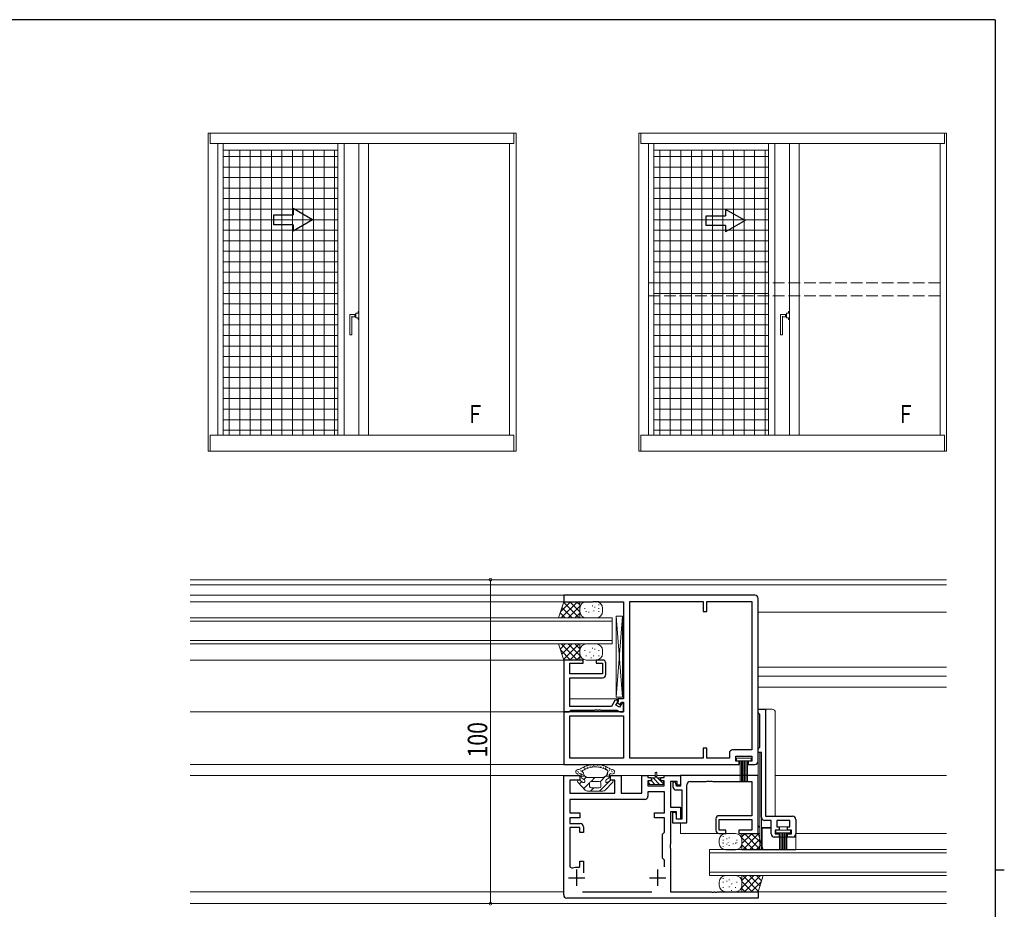
# Model space of a CAD drawing. Extents: x 0 to 793, y 0 to 564.
# Drawn here: x 472 to 776, y 287 to 561 of the extents above; entities that cross this region are included whole.
import ezdxf

# ---------------------------------------------------------------- set-up
doc = ezdxf.new("R2010")
doc.units = 0
doc.linetypes.add('YHIDDEN_1', pattern=[4, 3, -1])
for name, color, linetype, lineweight in [('YKK_11', 7, 'CONTINUOUS', 30), ('YKK_12', 2, 'CONTINUOUS', 13), ('YKK_13', 4, 'CONTINUOUS', 13), ('YKK_A1', 4, 'CONTINUOUS', 13), ('YKK_D', 6, 'CONTINUOUS', 13)]:
    doc.layers.add(name, color=color, linetype=linetype, lineweight=lineweight)
doc.layers.add('YKK_ZWAK', color=7, linetype='CONTINUOUS')
doc.styles.get("Standard").update_dxf_attribs({"font": 'ROMANS.SHX', "bigfont": 'EXTFONT.SHX'})

# ---------------------------------------------------------------- blocks, each defined once
blk = doc.blocks.new('A201')
at = {"layer": 'YKK_ZWAK', "color": 254, "linetype": 'Continuous'}
for p, q in [((571, 410), (21, 410)), ((571, 410), (571, 35)), ((571, 222.5), (573, 222.5))]:
    blk.add_line(p, q, dxfattribs=at)

msp = doc.modelspace()

# ---------------------------------------------------------------- linework, layer by layer
at = {"layer": 'YKK_11', "color": 0, "linetype": 'ByBlock', "lineweight": -2, "ltscale": 0.5}
for p, q in [((698.64, 383.69), (639.64, 383.69)), ((639.64, 383.69), (639.64, 381.69)), ((639.64, 381.69), (648.68, 381.69)), ((648.68, 381.69), (648.86, 381.81)), ((648.86, 381.81), (649.41, 381.81)), ((649.41, 381.81), (649.6, 381.69)), ((649.6, 381.69), (649.68, 381.69)), ((649.68, 381.69), (649.86, 381.81)), ((649.86, 381.81), (650.41, 381.81)), ((650.41, 381.81), (650.6, 381.69)), ((650.6, 381.69), (658.14, 381.69)), ((658.14, 381.69), (658.14, 351.69)), ((660.07, 333.42), (660.07, 381.76)), ((660.07, 333.42), (660.07, 381.76)), ((660.07, 381.76), (682.64, 381.76)), ((682.64, 381.76), (682.64, 378.69)), ((683.84, 378.69), (683.84, 381.76)), ((683.84, 381.76), (697.71, 381.76)), ((697.71, 381.76), (697.71, 335.92)), ((699.64, 332.49), (699.64, 382.69)), ((682.64, 378.69), (683.84, 378.69)), ((639.64, 363.69), (639.64, 347.69)), ((645.64, 363.69), (639.64, 363.69)), ((641.57, 362.69), (645.64, 362.69)), ((641.57, 359.39), (641.57, 362.69)), ((645.64, 362.69), (645.64, 363.69)), ((649.64, 363.69), (649.64, 362.69)), ((651.64, 363.69), (649.64, 363.69)), ((649.64, 362.69), (651.64, 362.69)), ((651.64, 362.69), (651.64, 359.39)), ((652.64, 359.19), (652.64, 362.69)), ((651.64, 359.39), (641.57, 359.39)), ((641.57, 358.19), (651.64, 358.19)), ((641.57, 349.39), (641.57, 358.19)), ((654.42, 349.39), (641.57, 349.39)), ((655.46, 351.2), (654.42, 349.39)), ((656.15, 351.38), (655.46, 351.2)), ((655.78, 349.75), (656.33, 350.7)), ((656.82, 349.15), (655.78, 349.75)), ((656.33, 350.7), (656.15, 351.38)), ((656.44, 350.85), (656.2, 350.44)), ((656.2, 350.44), (657.07, 349.94)), ((656.44, 351.69), (656.44, 350.85)), ((658.14, 351.69), (656.44, 351.69)), ((657.54, 350.39), (656.82, 349.15)), ((657.07, 349.94), (657.5, 350.69)), ((657.5, 350.69), (658.14, 350.69)), ((658.14, 350.39), (657.54, 350.39)), ((658.14, 350.69), (658.14, 347.69)), ((658.14, 347.69), (658.14, 350.39)), ((639.64, 347.69), (639.64, 331.49)), ((658.14, 347.69), (639.64, 347.69)), ((639.64, 347.69), (641.27, 347.69)), ((641.27, 347.69), (641.56, 347.94)), ((641.56, 347.94), (641.86, 348.19)), ((641.57, 333.42), (641.57, 346.49)), ((641.57, 346.49), (658.14, 346.49)), ((641.57, 346.49), (658.14, 346.49)), ((641.86, 348.19), (649.18, 348.19)), ((649.18, 348.19), (649.36, 348.31)), ((649.36, 348.31), (649.91, 348.31)), ((649.91, 348.31), (650.1, 348.19)), ((650.1, 348.19), (650.18, 348.19)), ((650.18, 348.19), (650.36, 348.31)), ((650.36, 348.31), (650.91, 348.31)), ((650.91, 348.31), (651.1, 348.19)), ((651.1, 348.19), (656.07, 348.19)), ((656.07, 348.19), (656.94, 347.69)), ((656.94, 347.69), (658.14, 347.69)), ((658.14, 346.49), (658.14, 333.42)), ((699.64, 347.49), (699.64, 348.49)), ((699.64, 348.49), (701.94, 348.49)), ((699.89, 347.19), (699.64, 347.49)), ((700.14, 346.89), (699.89, 347.19)), ((700.14, 336.79), (700.14, 346.89)), ((701.94, 348.49), (701.94, 315.49)), ((682.64, 336.49), (682.64, 333.42)), ((683.84, 336.49), (682.64, 336.49)), ((683.84, 333.42), (683.84, 336.49)), ((690.78, 334.92), (690.78, 333.42)), ((697.71, 335.92), (691.78, 335.92)), ((699.64, 336.19), (699.89, 336.49)), ((699.64, 335.19), (699.64, 336.19)), ((700.64, 335.19), (699.64, 335.19)), ((699.89, 336.49), (700.14, 336.79)), ((700.64, 315.19), (700.64, 335.19)), ((639.64, 331.49), (693.81, 331.49)), ((658.14, 333.42), (641.57, 333.42)), ((682.64, 333.42), (660.07, 333.42)), ((690.78, 333.42), (683.84, 333.42)), ((692.71, 333.99), (697.71, 333.99)), ((692.71, 332.49), (692.71, 333.99)), ((693.81, 332.49), (692.71, 332.49)), ((693.81, 331.49), (693.81, 332.49)), ((697.71, 332.49), (696.61, 332.49)), ((696.61, 332.49), (696.61, 331.49)), ((696.61, 331.49), (698.64, 331.49)), ((697.71, 333.99), (697.71, 332.49)), ((639.64, 291.19), (639.64, 328.09)), ((639.64, 328.09), (644.64, 328.09)), ((641.57, 326.59), (641.57, 322.59)), ((644.64, 326.59), (641.57, 326.59)), ((644.64, 328.09), (644.64, 326.59)), ((654.14, 328.09), (657.34, 328.09)), ((654.14, 326.59), (654.14, 328.09)), ((655.41, 326.59), (654.14, 326.59)), ((655.41, 322.59), (655.41, 326.59)), ((657.34, 328.09), (657.34, 322.59)), ((663.71, 322.59), (663.71, 328.09)), ((663.71, 328.09), (665.64, 328.09)), ((665.64, 328.09), (665.64, 327.39)), ((665.64, 327.39), (666.64, 327.39)), ((665.64, 326.39), (665.64, 324.89)), ((666.64, 326.39), (665.64, 326.39)), ((666.64, 327.39), (666.64, 326.39)), ((669.64, 327.39), (670.64, 327.39)), ((669.64, 326.39), (669.64, 327.39)), ((670.64, 326.39), (669.64, 326.39)), ((670.64, 327.39), (670.64, 328.09)), ((670.64, 328.09), (675.64, 328.09)), ((670.64, 324.89), (670.64, 326.39)), ((672.64, 326.16), (672.64, 318.29)), ((674.64, 326.16), (672.64, 326.16)), ((673.34, 325.99), (673.34, 324.59)), ((674.14, 325.99), (673.34, 325.99)), ((674.44, 324.79), (674.14, 325.99)), ((674.64, 325.09), (674.64, 326.16)), ((675.64, 325.09), (674.64, 325.09)), ((675.64, 328.09), (675.64, 324.79)), ((675.64, 328.09), (675.64, 325.09)), ((699.64, 328.09), (675.64, 328.09)), ((677.64, 313.39), (677.64, 325.16)), ((678.64, 326.16), (683.62, 326.16)), ((683.62, 326.16), (683.88, 326.31)), ((683.88, 326.31), (684.41, 326.28)), ((684.41, 326.28), (684.6, 326.16)), ((684.6, 326.16), (684.68, 326.16)), ((684.68, 326.16), (684.86, 326.28)), ((684.86, 326.28), (685.4, 326.31)), ((685.4, 326.31), (685.66, 326.16)), ((685.66, 326.16), (697.71, 326.16)), ((697.71, 326.16), (697.71, 315.64)), ((699.64, 310.14), (699.64, 328.09)), ((641.57, 322.59), (655.41, 322.59)), ((657.34, 322.59), (663.71, 322.59)), ((665.64, 324.89), (670.64, 324.89)), ((665.64, 322.96), (665.64, 321.66)), ((670.71, 322.96), (665.64, 322.96)), ((670.71, 316.49), (670.71, 322.96)), ((674.34, 323.59), (676.14, 323.59)), ((675.64, 324.79), (674.44, 324.79)), ((676.14, 323.59), (676.14, 314.59)), ((664.64, 320.66), (641.57, 320.66)), ((641.57, 320.66), (641.57, 316.49)), ((641.57, 316.49), (644.64, 316.49)), ((644.64, 316.49), (644.64, 314.99)), ((667.64, 314.99), (667.64, 316.49)), ((667.64, 316.49), (670.71, 316.49)), ((672.64, 318.29), (675.64, 318.29)), ((672.64, 316.79), (672.64, 306.87)), ((674.44, 316.79), (672.64, 316.79)), ((673.24, 316.59), (673.24, 313.39)), ((674.24, 316.59), (673.24, 316.59)), ((674.44, 315.85), (674.24, 316.59)), ((674.44, 314.59), (674.44, 316.79)), ((675.64, 318.29), (675.64, 314.59)), ((641.57, 314.99), (641.57, 313.19)), ((644.64, 314.99), (641.57, 314.99)), ((641.57, 313.19), (644.74, 313.19)), ((670.71, 314.99), (667.64, 314.99)), ((670.71, 310.5), (670.71, 314.99)), ((673.24, 313.39), (677.64, 313.39)), ((674.44, 314.59), (674.44, 315.85)), ((676.14, 314.59), (674.44, 314.59)), ((675.64, 314.59), (674.44, 314.59)), ((686.64, 314.64), (686.64, 311.14)), ((697.71, 315.64), (687.64, 315.64)), ((687.64, 311.14), (687.64, 314.44)), ((687.64, 314.44), (697.71, 314.44)), ((697.71, 314.44), (697.71, 311.14)), ((703.64, 314.19), (701.64, 314.19)), ((701.94, 315.49), (710.24, 315.49)), ((703.64, 309.99), (703.64, 314.19)), ((709.44, 314.19), (705.44, 314.19)), ((705.44, 314.19), (705.44, 312.19)), ((709.44, 312.19), (709.44, 314.19)), ((711.24, 314.49), (711.24, 309.99)), ((641.57, 311.99), (641.57, 299.84)), ((644.59, 311.99), (641.57, 311.99)), ((644.59, 310.49), (644.59, 311.99)), ((645.74, 310.49), (644.59, 310.49)), ((645.74, 312.19), (645.74, 310.49)), ((670.14, 309.9), (670.42, 310.2)), ((670.14, 302.49), (670.14, 309.9)), ((670.42, 310.2), (670.71, 310.5)), ((689.64, 311.14), (687.64, 311.14)), ((687.64, 310.14), (689.64, 310.14)), ((689.64, 310.14), (689.64, 311.14)), ((697.71, 311.14), (693.64, 311.14)), ((693.64, 311.14), (693.64, 310.14)), ((693.64, 310.14), (699.64, 310.14)), ((706.14, 311.19), (704.94, 311.19)), ((704.94, 311.19), (704.94, 309.99)), ((704.94, 309.99), (706.14, 309.99)), ((705.44, 312.19), (706.14, 312.19)), ((706.14, 312.19), (706.14, 311.19)), ((706.14, 309.99), (706.14, 308.99)), ((708.74, 312.19), (709.44, 312.19)), ((708.74, 311.19), (708.74, 312.19)), ((709.94, 311.19), (708.74, 311.19)), ((708.74, 309.99), (709.94, 309.99)), ((708.74, 308.99), (708.74, 309.99)), ((709.94, 309.99), (709.94, 311.19)), ((672.64, 306.87), (672.49, 306.67)), ((706.14, 308.99), (704.64, 308.99)), ((710.24, 308.99), (708.74, 308.99)), ((672.49, 306.67), (672.49, 305.71)), ((672.49, 305.71), (672.64, 305.52)), ((672.64, 305.52), (672.64, 292.14)), ((644.59, 301.64), (645.74, 301.64)), ((644.59, 299.93), (644.59, 301.64)), ((645.74, 301.64), (645.74, 298.04)), ((670.42, 302.19), (670.14, 302.49)), ((670.71, 301.89), (670.42, 302.19)), ((670.71, 299.84), (670.71, 301.89)), ((670.71, 299.84), (670.71, 301.89)), ((641.57, 299.84), (642.28, 299.39)), ((644.23, 299.64), (644.59, 299.93)), ((645.44, 292.12), (666.84, 292.12)), ((672.64, 292.14), (685.18, 292.14)), ((685.18, 292.14), (685.36, 292.02)), ((685.36, 292.02), (685.91, 292.02)), ((685.91, 292.02), (686.1, 292.14)), ((686.1, 292.14), (686.18, 292.14)), ((686.18, 292.14), (686.36, 292.02)), ((686.36, 292.02), (686.91, 292.02)), ((686.91, 292.02), (687.1, 292.14)), ((687.1, 292.14), (699.64, 292.14)), ((699.64, 292.14), (699.64, 290.19)), ((699.64, 290.19), (640.64, 290.19))]:
    msp.add_line(p, q, dxfattribs=at)
at = {"layer": 'YKK_11', "color": 2, "ltscale": 0.5}
for p, q in [((643.64, 298.99), (643.64, 293.99)), ((668.64, 298.99), (668.64, 293.99)), ((641.14, 296.49), (646.14, 296.49)), ((666.14, 296.49), (671.14, 296.49))]:
    msp.add_line(p, q, dxfattribs=at)
at = {"layer": 'YKK_11', "color": 0, "linetype": 'ByBlock', "lineweight": -2, "ltscale": 0.5}
for centre, radius, start, end in [((698.64, 382.69), 1, 0, 90), ((651.64, 362.69), 1, 359.9996, 90.0005), ((651.64, 359.19), 1, 270, 359.999), ((691.78, 334.92), 1, 90, 180), ((698.64, 332.49), 1, 270, 360), ((678.64, 325.16), 1, 90.0057, 180.0056), ((674.34, 324.59), 1, 180.0061, 270.0061), ((664.64, 321.66), 1, 270, 360), ((644.74, 312.19), 1, 0, 90), ((687.64, 314.64), 1, 90, 179.999), ((701.64, 315.19), 1, 180, 270), ((710.24, 314.49), 1, 0, 90), ((687.64, 311.14), 1, 179.999, 270), ((704.64, 309.99), 1, 180, 270), ((710.24, 309.99), 1, 270, 0), ((643.64, 296.49), 3.2, 79.2972, 115.1079), ((640.64, 291.19), 1, 180, 270)]:
    msp.add_arc(centre, radius, start, end, dxfattribs=at)
at = {"layer": 'YKK_12', "linetype": 'Continuous', "ltscale": 1.5}
for p, q in [((757.8, 388.49), (524.35, 388.49)), ((524.35, 386.89), (757.8, 386.89)), ((524.35, 383.69), (639.64, 383.69)), ((639.64, 381.69), (524.35, 381.69)), ((757.8, 378.49), (699.64, 378.49)), ((524.35, 376.69), (654.64, 376.69)), ((524.35, 375.69), (654.64, 375.69)), ((654.64, 376.69), (654.64, 370.69)), ((654.64, 368.69), (654.64, 370.69)), ((524.35, 369.69), (654.64, 369.69)), ((524.35, 368.69), (654.64, 368.69)), ((524.35, 363.69), (639.94, 363.69)), ((757.8, 361.49), (699.64, 361.49)), ((757.8, 358.69), (699.64, 358.69)), ((757.8, 355.29), (699.64, 355.29)), ((656.85, 351.69), (641.57, 351.69)), ((524.35, 347.69), (639.64, 347.69)), ((524.35, 331.49), (639.64, 331.49)), ((524.35, 328.09), (639.64, 328.09)), ((656.84, 328.09), (667.89, 328.09)), ((668.39, 328.09), (671.41, 328.09)), ((694.08, 328.09), (677.64, 328.09)), ((699.64, 328.09), (696.33, 328.09)), ((757.8, 328.09), (704.94, 328.09)), ((675.64, 310.14), (675.64, 313.39)), ((689.6, 310.14), (675.64, 310.14)), ((700.14, 310.14), (699.64, 310.14)), ((757.8, 310.14), (711.24, 310.14)), ((684.64, 305.15), (757.8, 305.15)), ((684.64, 303.15), (684.64, 305.15)), ((684.64, 304.15), (757.8, 304.15)), ((684.64, 303.15), (684.64, 297.15)), ((684.64, 298.15), (757.8, 298.15)), ((684.64, 297.15), (757.8, 297.15)), ((639.64, 292.14), (524.35, 292.14)), ((757.8, 292.14), (699.64, 292.14)), ((757.8, 288.49), (524.35, 288.49))]:
    msp.add_line(p, q, dxfattribs=at)
at = {"layer": 'YKK_13', "linetype": 'Continuous', "ltscale": 1.5}
for p, q in [((639.64, 381.69), (638.03, 376.69)), ((638.63, 378.57), (641.76, 381.69)), ((638.88, 376.69), (643.88, 381.69)), ((642.27, 376.69), (639.06, 379.9)), ((644.39, 376.69), (639.58, 381.51)), ((644.64, 381.69), (639.64, 381.69)), ((641, 376.69), (644.64, 380.33)), ((644.64, 378.57), (641.51, 381.69)), ((644.64, 380.69), (643.64, 381.69)), ((644.64, 376.69), (644.64, 381.69)), ((646.64, 381.69), (649.64, 381.69)), ((648.52, 380.29), (648.52, 380.49)), ((649.29, 379.91), (649.29, 380.11)), ((650.44, 380.68), (650.44, 380.88)), ((640.15, 376.69), (638.55, 378.3)), ((643.12, 376.69), (644.64, 378.21)), ((644.64, 378.69), (644.64, 379.69)), ((646.22, 379.53), (646.22, 379.73)), ((646.6, 378.61), (646.6, 378.81)), ((647.37, 378.37), (647.37, 378.57)), ((648.9, 378.76), (648.9, 378.96)), ((650.44, 379.53), (650.44, 379.73)), ((650.44, 378.61), (650.44, 378.81)), ((651.64, 379.69), (651.64, 378.69)), ((655.84, 352.19), (657.84, 377.19)), ((655.84, 377.19), (657.84, 352.19)), ((655.84, 377.19), (655.84, 352.19)), ((657.84, 377.19), (655.84, 377.19)), ((657.84, 352.19), (657.84, 377.19)), ((638.03, 376.69), (644.64, 376.69)), ((649.64, 376.69), (646.64, 376.69)), ((638.03, 368.69), (644.64, 368.69)), ((639.64, 363.69), (638.03, 368.69)), ((638.55, 367.09), (640.15, 368.69)), ((643.88, 363.69), (638.88, 368.69)), ((639.06, 365.48), (642.27, 368.69)), ((639.58, 363.88), (644.39, 368.69)), ((644.64, 365.06), (641, 368.69)), ((644.64, 367.18), (643.12, 368.69)), ((644.64, 368.69), (644.64, 363.69)), ((646.64, 368.69), (649.64, 368.69)), ((641.76, 363.69), (638.63, 366.82)), ((641.51, 363.69), (644.64, 366.82)), ((643.64, 363.69), (644.64, 364.7)), ((644.64, 365.69), (644.64, 366.69)), ((646.22, 366.53), (646.22, 366.73)), ((646.6, 364.91), (646.6, 365.11)), ((647.76, 366.03), (647.76, 366.23)), ((648.52, 367.29), (648.52, 367.49)), ((648.81, 364.91), (648.81, 365.11)), ((649.29, 366.91), (649.29, 367.11)), ((650.44, 366.53), (650.44, 366.73)), ((650.44, 364.91), (650.44, 365.11)), ((651.64, 366.69), (651.64, 365.69)), ((644.64, 363.69), (639.64, 363.69)), ((649.64, 363.69), (646.64, 363.69)), ((648.09, 364.26), (648.09, 364.46)), ((655.84, 352.19), (657.84, 352.19)), ((699.64, 312.49), (699.64, 348.49)), ((703.94, 348.49), (699.64, 348.49)), ((701.94, 348.49), (701.94, 315.49)), ((704.94, 315.49), (704.94, 347.49)), ((700.14, 305.15), (700.14, 335.19)), ((700.64, 305.09), (700.64, 334.89)), ((648.8, 331.15), (649, 331.15)), ((649.96, 331.23), (650.16, 331.23)), ((692.96, 333.42), (697.46, 333.42)), ((692.96, 333.42), (692.96, 332.57)), ((697.46, 332.57), (692.96, 332.57)), ((694.08, 332.58), (694.08, 326.42)), ((694.46, 332.58), (694.46, 326.42)), ((694.83, 332.58), (694.83, 326.42)), ((695.21, 332.58), (695.21, 326.42)), ((695.58, 332.58), (695.58, 326.42)), ((695.96, 332.58), (695.96, 326.42)), ((696.33, 332.58), (696.33, 326.42)), ((697.46, 332.57), (697.46, 333.42)), ((643.86, 329.27), (644.06, 329.27)), ((644.09, 329.03), (644.29, 329.03)), ((644.8, 329.5), (645, 329.5)), ((644.97, 328.53), (645.17, 328.53)), ((645.04, 327.67), (645.04, 328.24)), ((645.04, 327.64), (645.04, 328.24)), ((645.05, 329.35), (645.25, 329.35)), ((645.23, 328.38), (645.43, 328.38)), ((645.84, 330.37), (646.04, 330.37)), ((645.84, 328.39), (645.84, 328.34)), ((646.06, 330.13), (646.26, 330.13)), ((646.77, 330.61), (646.97, 330.61)), ((647.03, 330.46), (647.23, 330.46)), ((647.71, 330.92), (647.91, 330.92)), ((648.35, 330.8), (648.55, 330.8)), ((650.44, 330.89), (650.64, 330.89)), ((650.98, 330.76), (651.18, 330.76)), ((651.82, 330.61), (652.02, 330.61)), ((652.46, 330.37), (652.66, 330.37)), ((652.59, 330.1), (652.79, 330.1)), ((652.87, 329.86), (653.07, 329.86)), ((652.94, 328.39), (652.94, 328.34)), ((653.08, 328.52), (653.28, 328.52)), ((653.21, 328.24), (653.41, 328.24)), ((653.72, 329.7), (653.92, 329.7)), ((653.74, 327.67), (653.74, 328.24)), ((653.74, 327.64), (653.74, 328.24)), ((654.35, 329.47), (654.55, 329.47)), ((654.49, 329.19), (654.69, 329.19)), ((667.89, 328.84), (667.89, 327.29)), ((668.39, 328.84), (668.39, 327.29)), ((646.3, 323.52), (643.99, 326.02)), ((645.68, 325.89), (644.5, 326.63)), ((644.51, 325.46), (645.23, 326.17)), ((646.11, 327.89), (645.01, 327.89)), ((645.04, 327.89), (646.11, 327.89)), ((645.9, 326.84), (645.27, 327.24)), ((645.87, 323.98), (647.65, 325.76)), ((645.9, 326.84), (646.63, 327.57)), ((646.82, 327.44), (646.07, 327.92)), ((646.14, 326.14), (646.14, 326.42)), ((646.99, 327.39), (651.79, 327.39)), ((647.64, 324.69), (647.64, 325.69)), ((648.08, 326.19), (649.28, 327.39)), ((648.14, 326.19), (649.39, 326.19)), ((650.64, 326.19), (649.39, 326.19)), ((650.74, 323.19), (654.01, 326.46)), ((650.86, 326.14), (652.52, 327.8)), ((651.14, 324.69), (651.14, 325.69)), ((651.95, 327.44), (652.7, 327.92)), ((652.47, 323.52), (654.78, 326.02)), ((652.64, 326.14), (652.64, 326.42)), ((652.66, 327.89), (653.74, 327.89)), ((652.66, 327.89), (653.74, 327.89)), ((652.87, 326.84), (653.5, 327.24)), ((653.1, 325.89), (654.27, 326.63)), ((665.84, 326.39), (665.84, 325.29)), ((666.89, 326.39), (665.84, 326.39)), ((665.84, 325.84), (666.38, 325.29)), ((665.84, 325.29), (668.14, 325.29)), ((666.7, 326.39), (667.8, 325.29)), ((666.89, 327.29), (666.89, 326.39)), ((667.89, 327.29), (666.89, 327.29)), ((667.21, 327.29), (669.21, 325.29)), ((667.89, 328.03), (668.39, 327.53)), ((670.44, 325.29), (668.14, 325.29)), ((668.39, 327.29), (669.39, 327.29)), ((668.63, 327.29), (669.39, 326.53)), ((669.39, 327.29), (669.39, 326.39)), ((669.39, 326.39), (670.44, 326.39)), ((669.53, 326.39), (670.44, 325.48)), ((670.44, 326.39), (670.44, 325.29)), ((649.39, 323.19), (647.04, 323.19)), ((647.91, 323.19), (648.91, 324.19)), ((649.39, 324.19), (648.14, 324.19)), ((649.39, 324.19), (650.64, 324.19)), ((649.39, 323.19), (651.74, 323.19)), ((700.14, 305.09), (700.14, 313.81)), ((701.94, 315.49), (704.94, 315.49)), ((710.24, 315.49), (704.94, 315.49)), ((705.44, 314.19), (709.44, 314.19)), ((705.44, 312.19), (705.44, 314.19)), ((709.44, 312.19), (709.44, 314.19)), ((711.24, 305.09), (711.24, 314.49)), ((692.64, 310.14), (689.64, 310.14)), ((694.64, 310.14), (699.61, 310.14)), ((694.64, 305.14), (694.64, 310.14)), ((694.64, 307.02), (697.76, 310.14)), ((694.64, 309.14), (695.64, 310.14)), ((694.88, 305.14), (699.7, 309.96)), ((700.39, 305.14), (695.39, 310.14)), ((700.64, 307.02), (697.52, 310.14)), ((699.64, 312.49), (700.14, 311.99)), ((699.64, 310.14), (701.24, 305.14)), ((700.64, 311.99), (703.64, 311.99)), ((703.64, 311.79), (700.84, 311.79)), ((700.84, 305.09), (700.84, 311.79)), ((703.64, 309.99), (703.64, 311.99)), ((705.14, 311.19), (709.64, 311.19)), ((705.14, 311.19), (705.14, 310.34)), ((709.64, 310.34), (705.14, 310.34)), ((709.44, 312.19), (705.44, 312.19)), ((706.26, 310.35), (706.26, 305.19)), ((706.64, 310.35), (706.64, 305.19)), ((707.01, 310.35), (707.01, 305.19)), ((707.39, 310.35), (707.39, 305.19)), ((707.76, 310.35), (707.76, 305.19)), ((708.14, 310.35), (708.14, 305.19)), ((708.51, 310.35), (708.51, 305.19)), ((709.64, 310.34), (709.64, 311.19)), ((687.64, 308.14), (687.64, 307.14)), ((688.83, 309.13), (688.83, 309.33)), ((688.83, 307.98), (688.83, 308.18)), ((688.83, 307.32), (688.83, 307.12)), ((688.83, 307.06), (688.83, 307.26)), ((689.99, 308.36), (689.99, 308.56)), ((689.99, 306.93), (689.99, 306.73)), ((690.37, 307.21), (690.37, 307.41)), ((690.75, 308.74), (690.75, 308.94)), ((691.9, 306.82), (691.9, 307.02)), ((692.67, 307.06), (692.67, 307.26)), ((693.06, 307.98), (693.06, 308.18)), ((693.06, 307.32), (693.06, 307.12)), ((698.27, 305.14), (694.64, 308.78)), ((694.64, 307.14), (694.64, 308.14)), ((697, 305.14), (700.21, 308.35)), ((704.64, 308.99), (711.24, 308.99)), ((688.83, 306.17), (688.83, 305.97)), ((692.64, 305.15), (689.64, 305.15)), ((689.64, 305.14), (692.64, 305.14)), ((690.75, 306.55), (690.75, 306.35)), ((694.64, 306.66), (696.15, 305.15)), ((696.15, 305.14), (694.64, 306.66)), ((701.24, 305.15), (694.64, 305.15)), ((701.24, 305.14), (694.64, 305.14)), ((700.73, 306.75), (699.12, 305.15)), ((699.12, 305.14), (700.73, 306.75)), ((700.14, 305.09), (700.64, 305.09)), ((700.84, 305.09), (711.24, 305.09)), ((687.64, 295.14), (687.64, 294.14)), ((688.83, 296.13), (688.83, 296.33)), ((688.83, 294.98), (688.83, 295.18)), ((692.64, 297.14), (689.64, 297.14)), ((689.99, 295.36), (689.99, 295.56)), ((690.75, 295.74), (690.75, 295.94)), ((693.06, 294.98), (693.06, 295.18)), ((701.24, 297.14), (694.64, 297.14)), ((694.64, 297.14), (694.64, 292.14)), ((694.64, 295.63), (696.15, 297.14)), ((694.64, 293.51), (698.27, 297.14)), ((697.76, 292.14), (694.64, 295.27)), ((694.64, 294.14), (694.64, 295.14)), ((699.7, 292.33), (694.88, 297.14)), ((695.39, 292.14), (700.39, 297.14)), ((700.21, 293.93), (697, 297.14)), ((697.52, 292.14), (700.64, 295.27)), ((700.73, 295.54), (699.12, 297.14)), ((699.64, 292.14), (701.24, 297.14)), ((688.83, 293.36), (688.83, 293.56)), ((689.64, 292.14), (692.64, 292.14)), ((690.72, 293.61), (690.72, 293.81)), ((691.47, 292.44), (691.47, 292.64)), ((691.56, 294.45), (691.56, 294.65)), ((692.67, 293.36), (692.67, 293.56)), ((695.64, 292.14), (694.64, 293.15)), ((694.64, 292.14), (699.64, 292.14))]:
    msp.add_line(p, q, dxfattribs=at)
for centre, radius, start, end in [((646.64, 379.69), 2, 90, 180), ((649.64, 379.69), 2, 0, 90), ((646.64, 378.69), 2, 180, 270), ((649.64, 378.69), 2, 270, 0), ((646.64, 366.69), 2, 90, 180), ((649.64, 366.69), 2, 0, 90), ((646.64, 365.69), 2, 180, 270), ((649.64, 365.69), 2, 270, 0), ((703.94, 347.49), 1, 0, 90), ((649.39, 323.49), 8, 90, 122.1841), ((649.39, 323.49), 8, 57.8159, 90), ((644.09, 329.19), 0.7, 95.2485, 299.9999), ((643.8, 332.38), 2.5, 275.2487, 302.1841), ((644.64, 328.24), 0.4, 360, 120), ((644.64, 328.24), 0.4, 0, 120.0001), ((645.73, 329.34), 0.3, 122.0754, 183.7736), ((645.92, 329.35), 0.5, 183.7736, 220.8754), ((644.64, 328.24), 1.2, 6.5337, 40.8754), ((649.39, 323.49), 7.2, 90, 122.0754), ((646.34, 328.34), 0.5, 180, 237.6078), ((649.39, 323.49), 7.2, 57.9246, 90), ((652.44, 328.34), 0.5, 302.3926, 360), ((654.14, 328.24), 1.2, 139.1246, 173.4663), ((653.05, 329.34), 0.3, 356.2264, 57.9246), ((652.85, 329.35), 0.5, 319.1246, 356.2264), ((654.98, 332.38), 2.5, 237.8159, 264.7513), ((654.14, 328.24), 0.4, 59.9999, 180), ((654.69, 329.19), 0.7, 240.0001, 84.7515), ((668.14, 328.84), 0.25, 90, 179.9965), ((668.14, 328.84), 0.25, 0.0035, 90), ((644.29, 326.29), 0.4, 57.6074, 222.6344), ((645.54, 327.67), 0.5, 180, 237.6074), ((645.84, 326.14), 0.3, 237.6074, 0), ((645.64, 326.42), 0.5, 0, 57.6074), ((646.99, 327.69), 0.3, 237.6074, 270), ((648.14, 325.69), 0.5, 90, 180), ((650.64, 325.69), 0.5, 0, 90), ((651.79, 327.69), 0.3, 270, 302.3926), ((653.14, 326.42), 0.5, 122.3926, 180), ((652.94, 326.14), 0.3, 180, 302.3926), ((653.24, 327.67), 0.5, 302.3926, 360), ((654.49, 326.29), 0.4, 317.3656, 122.3926), ((647.04, 324.19), 1, 222.6344, 270), ((648.14, 324.69), 0.5, 180, 270), ((650.64, 324.69), 0.5, 270, 0), ((651.74, 324.19), 1, 270, 317.3656), ((710.24, 314.49), 1, 0, 90), ((689.64, 308.14), 2, 90, 180), ((692.64, 308.14), 2, 0, 90), ((699.61, 310.44), 0.3, 270, 281.7893), ((704.64, 309.99), 1, 180, 270), ((689.64, 307.15), 2, 180, 270), ((689.64, 307.14), 2, 180, 270), ((692.64, 307.15), 2, 270, 0), ((692.64, 307.14), 2, 270, 0), ((689.64, 295.14), 2, 90, 180), ((692.64, 295.14), 2, 0, 90), ((689.64, 294.14), 2, 180, 270), ((692.64, 294.14), 2, 270, 0)]:
    msp.add_arc(centre, radius, start, end, dxfattribs=at)
at = {"layer": 'YKK_A1', "linetype": 'Continuous', "lineweight": 13, "ltscale": 0.5}
for p, q in [((529.94, 428.15), (529.94, 526.4)), ((624.94, 526.4), (529.94, 526.4)), ((530.54, 526.4), (530.54, 523.15)), ((624.29, 526.4), (624.29, 523.15)), ((624.94, 428.15), (624.94, 526.4)), ((662.8, 428.15), (662.8, 526.4)), ((757.8, 526.4), (662.8, 526.4)), ((663.4, 526.4), (663.4, 523.15)), ((757.15, 526.4), (757.15, 523.15)), ((757.8, 428.15), (757.8, 526.4)), ((624.29, 523.15), (530.54, 523.15)), ((532.94, 523.15), (532.94, 433.15)), ((576.44, 433.15), (576.44, 523.15)), ((576.44, 523.15), (576.44, 433.15)), ((579.44, 523.15), (579.44, 433.15)), ((622.94, 523.15), (622.94, 433.15)), ((757.15, 523.15), (663.4, 523.15)), ((665.8, 523.15), (665.8, 433.15)), ((709.3, 433.15), (709.3, 523.15)), ((709.3, 523.15), (709.3, 433.15)), ((712.3, 523.15), (712.3, 433.15)), ((755.8, 523.15), (755.8, 433.15)), ((576.19, 470.8), (576.19, 471.3)), ((576.19, 471.3), (576.44, 471.3)), ((709.05, 470.8), (709.05, 471.3)), ((709.05, 471.3), (709.3, 471.3)), ((573.69, 470.42), (573.69, 464.05)), ((573.69, 470.42), (575.54, 470.42)), ((574.29, 469.81), (574.29, 464.05)), ((574.29, 469.67), (575.54, 469.67)), ((575.19, 469.67), (575.19, 470.42)), ((575.39, 469.67), (575.39, 470.42)), ((575.54, 470.8), (575.54, 469.3)), ((575.54, 470.8), (576.19, 470.8)), ((575.54, 469.3), (576.19, 469.3)), ((576.19, 468.8), (576.19, 469.3)), ((576.19, 468.8), (576.44, 468.8)), ((706.55, 470.42), (706.55, 464.05)), ((706.55, 470.42), (708.4, 470.42)), ((707.15, 469.81), (707.15, 464.05)), ((707.15, 469.67), (708.4, 469.67)), ((708.05, 469.67), (708.05, 470.42)), ((708.25, 469.67), (708.25, 470.42)), ((708.4, 470.8), (708.4, 469.3)), ((708.4, 470.8), (709.05, 470.8)), ((708.4, 469.3), (709.05, 469.3)), ((709.05, 468.8), (709.05, 469.3)), ((709.05, 468.8), (709.3, 468.8)), ((573.69, 464.05), (574.29, 464.05)), ((706.55, 464.05), (707.15, 464.05)), ((530.54, 433.15), (624.29, 433.15)), ((530.54, 428.15), (530.54, 433.15)), ((624.29, 428.15), (624.29, 433.15)), ((663.4, 433.15), (757.15, 433.15)), ((663.4, 428.15), (663.4, 433.15)), ((757.15, 428.15), (757.15, 433.15)), ((529.94, 428.15), (624.94, 428.15)), ((662.8, 428.15), (757.8, 428.15))]:
    msp.add_line(p, q, dxfattribs=at)
at = {"layer": 'YKK_A1'}
for p, q in [((534.59, 523.15), (534.59, 433.15)), ((569.94, 433.15), (569.94, 523.15)), ((571.94, 433.15), (571.94, 523.15)), ((667.45, 523.15), (667.45, 433.15)), ((702.8, 433.15), (702.8, 523.15)), ((704.8, 433.15), (704.8, 523.15)), ((534.59, 521.15), (569.94, 521.15)), ((536.44, 433.15), (536.44, 521.15)), ((539.69, 433.15), (539.69, 521.15)), ((542.94, 433.15), (542.94, 521.15)), ((546.19, 433.15), (546.19, 521.15)), ((549.44, 433.15), (549.44, 521.15)), ((552.69, 433.15), (552.69, 521.15)), ((555.94, 433.15), (555.94, 521.15)), ((559.19, 433.15), (559.19, 521.15)), ((562.44, 433.15), (562.44, 521.15)), ((565.69, 433.15), (565.69, 521.15)), ((568.94, 433.15), (568.94, 521.15)), ((667.45, 521.15), (702.8, 521.15)), ((669.3, 433.15), (669.3, 521.15)), ((672.55, 433.15), (672.55, 521.15)), ((675.8, 433.15), (675.8, 521.15)), ((679.05, 433.15), (679.05, 521.15)), ((682.3, 433.15), (682.3, 521.15)), ((685.55, 433.15), (685.55, 521.15)), ((688.8, 433.15), (688.8, 521.15)), ((692.05, 433.15), (692.05, 521.15)), ((695.3, 433.15), (695.3, 521.15)), ((698.55, 433.15), (698.55, 521.15)), ((701.8, 433.15), (701.8, 521.15)), ((569.94, 519.15), (534.59, 519.15)), ((702.8, 519.15), (667.45, 519.15)), ((569.94, 515.9), (534.59, 515.9)), ((702.8, 515.9), (667.45, 515.9)), ((569.94, 512.65), (534.59, 512.65)), ((702.8, 512.65), (667.45, 512.65)), ((569.94, 509.4), (534.59, 509.4)), ((702.8, 509.4), (667.45, 509.4)), ((569.94, 506.15), (534.59, 506.15)), ((702.8, 506.15), (667.45, 506.15)), ((569.94, 502.9), (534.59, 502.9)), ((702.8, 502.9), (667.45, 502.9)), ((569.94, 499.65), (534.59, 499.65)), ((702.8, 499.65), (667.45, 499.65)), ((569.94, 496.4), (534.59, 496.4)), ((702.8, 496.4), (667.45, 496.4)), ((569.94, 493.15), (534.59, 493.15)), ((702.8, 493.15), (667.45, 493.15)), ((569.94, 489.9), (534.59, 489.9)), ((702.8, 489.9), (667.45, 489.9)), ((569.94, 486.65), (534.59, 486.65)), ((702.8, 486.65), (667.45, 486.65)), ((569.94, 483.4), (534.59, 483.4)), ((702.8, 483.4), (667.45, 483.4)), ((569.94, 480.15), (534.59, 480.15)), ((702.8, 480.15), (667.45, 480.15)), ((569.94, 476.9), (534.59, 476.9)), ((702.8, 476.9), (667.45, 476.9)), ((569.94, 473.65), (534.59, 473.65)), ((702.8, 473.65), (667.45, 473.65)), ((569.94, 470.4), (534.59, 470.4)), ((702.8, 470.4), (667.45, 470.4)), ((569.94, 467.15), (534.59, 467.15)), ((702.8, 467.15), (667.45, 467.15)), ((569.94, 463.9), (534.59, 463.9)), ((702.8, 463.9), (667.45, 463.9)), ((569.94, 460.65), (534.59, 460.65)), ((702.8, 460.65), (667.45, 460.65)), ((569.94, 457.4), (534.59, 457.4)), ((702.8, 457.4), (667.45, 457.4)), ((569.94, 454.15), (534.59, 454.15)), ((702.8, 454.15), (667.45, 454.15)), ((569.94, 450.9), (534.59, 450.9)), ((702.8, 450.9), (667.45, 450.9)), ((569.94, 447.65), (534.59, 447.65)), ((702.8, 447.65), (667.45, 447.65)), ((569.94, 444.4), (534.59, 444.4)), ((702.8, 444.4), (667.45, 444.4)), ((569.94, 441.15), (534.59, 441.15)), ((702.8, 441.15), (667.45, 441.15)), ((569.94, 437.9), (534.59, 437.9)), ((702.8, 437.9), (667.45, 437.9)), ((569.94, 434.65), (534.59, 434.65)), ((702.8, 434.65), (667.45, 434.65))]:
    msp.add_line(p, q, dxfattribs=at)
at = {"layer": 'YKK_A1', "linetype": 'ByBlock', "lineweight": -2, "ltscale": 0.5}
for p, q in [((562.19, 499.6), (556.19, 503.06)), ((556.19, 503.06), (556.19, 501.1)), ((695.59, 499.37), (689.59, 502.83)), ((689.59, 502.83), (689.59, 500.87)), ((550.19, 498.1), (550.19, 501.1)), ((550.19, 501.1), (556.19, 501.1)), ((562.19, 499.6), (556.19, 496.14)), ((683.59, 497.87), (683.59, 500.87)), ((683.59, 500.87), (689.59, 500.87)), ((695.59, 499.37), (689.59, 495.9)), ((556.19, 498.1), (550.19, 498.1)), ((556.19, 498.1), (556.19, 496.14)), ((689.59, 497.87), (683.59, 497.87)), ((689.59, 497.87), (689.59, 495.9))]:
    msp.add_line(p, q, dxfattribs=at)
at = {"layer": 'YKK_A1', "linetype": 'YHIDDEN_1', "lineweight": 13, "ltscale": 1.2}
for p, q in [((665.8, 480.15), (755.8, 480.15)), ((755.8, 476.15), (665.8, 476.15))]:
    msp.add_line(p, q, dxfattribs=at)
at = {"layer": 'YKK_D'}
msp.add_line((617.05, 288.49), (617.05, 388.49), dxfattribs=at)
at = {"layer": 'YKK_D', "linetype": 'ByBlock', "const_width": 0.85}
for points in [[(617.05, 388.39, 1), (617.05, 388.6, 1)], [(617.05, 288.6, 1), (617.05, 288.39, 1)]]:
    msp.add_lwpolyline(points, format="xyb", close=True, dxfattribs=at)

# ---------------------------------------------------------------- block references
at = {"layer": 'YKK_ZWAK', "xscale": 1.4, "yscale": 1.4, "zscale": 1.4}
msp.add_blockref('A201', (-26.6, -12.6), dxfattribs=at)

# ---------------------------------------------------------------- texts
at = {"layer": 'YKK_A1', "width": 0.777066}
for p in [(609.41, 436.84), (742.27, 436.84)]:
    msp.add_text('Ｆ', height=5.54, dxfattribs=at).set_placement(p)
at = {"layer": 'YKK_D', "width": 0.8}
msp.add_text('100', height=6, rotation=90, dxfattribs=at).set_placement((616.05, 333.63))

doc.saveas('drawing.dxf')
